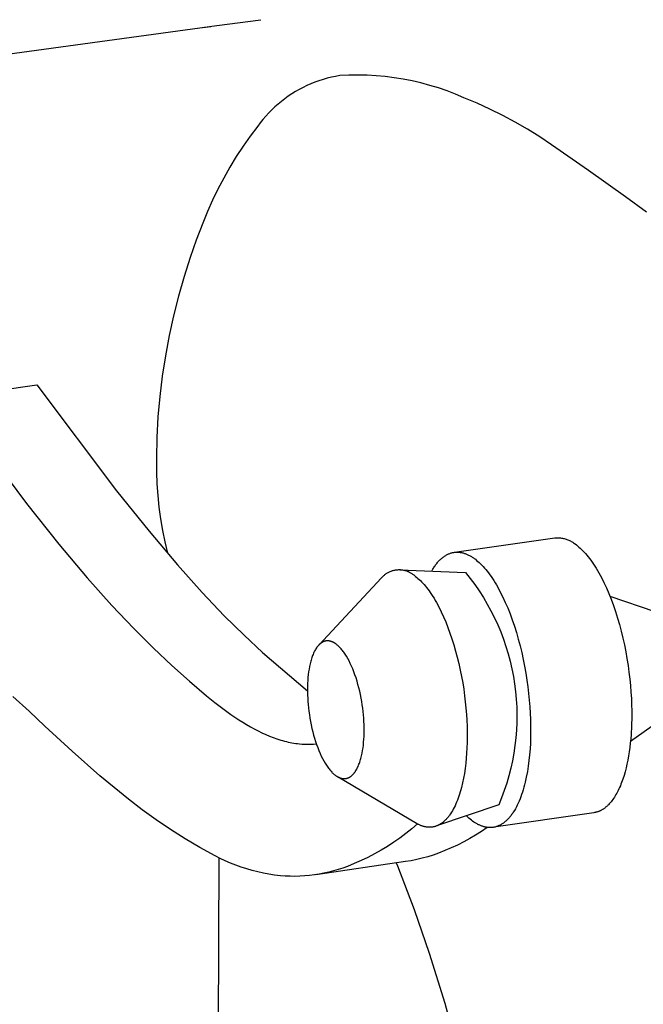
# Model space of a CAD drawing. Units: millimetres. Extents: x -434 to 401, y -957 to 1023.
# Drawn here: x -229 to -195, y -333 to -279 of the extents above; entities that cross this region are included whole.
import ezdxf

# ---------------------------------------------------------------- set-up
doc = ezdxf.new("R2010")
doc.units = ezdxf.units.MM
doc.header["$MEASUREMENT"] = 0
doc.layers.add('Default', color=7, linetype='Continuous', true_color=0x000000)

msp = doc.modelspace()

# ---------------------------------------------------------------- linework, layer by layer
at = {"layer": 'Default', "color": 7, "true_color": 0xffffff}
for p, q in [((-218.163, -278.953), (-215.731, -278.63)), ((-243.246, -282.379), (-218.163, -278.953)), ((-218.937, -279.062), (-218.486, -278.998)), ((-212.742, -282.086), (-212.962, -282.174)), ((-212.519, -282.005), (-212.742, -282.086)), ((-212.293, -281.932), (-212.519, -282.005)), ((-212.065, -281.867), (-212.293, -281.932)), ((-211.834, -281.809), (-212.065, -281.867)), ((-211.602, -281.76), (-211.834, -281.809)), ((-211.369, -281.718), (-211.602, -281.76)), ((-210.867, -281.695), (-211.369, -281.718)), ((-210.365, -281.689), (-210.867, -281.695)), ((-209.863, -281.7), (-210.365, -281.689)), ((-209.362, -281.728), (-209.863, -281.7)), ((-208.862, -281.774), (-209.362, -281.728)), ((-208.364, -281.836), (-208.862, -281.774)), ((-207.868, -281.916), (-208.364, -281.836)), ((-207.375, -282.012), (-207.868, -281.916)), ((-206.886, -282.125), (-207.375, -282.012)), ((-206.401, -282.255), (-206.886, -282.125)), ((-213.81, -282.601), (-214.012, -282.725)), ((-213.604, -282.483), (-213.81, -282.601)), ((-213.393, -282.373), (-213.604, -282.483)), ((-213.18, -282.27), (-213.393, -282.373)), ((-212.962, -282.174), (-213.18, -282.27)), ((-205.921, -282.401), (-206.401, -282.255)), ((-205.446, -282.563), (-205.921, -282.401)), ((-204.976, -282.742), (-205.446, -282.563)), ((-214.592, -283.138), (-214.775, -283.289)), ((-214.403, -282.994), (-214.592, -283.138)), ((-214.21, -282.856), (-214.403, -282.994)), ((-214.012, -282.725), (-214.21, -282.856)), ((-204.514, -282.937), (-204.976, -282.742)), ((-203.788, -283.24), (-204.514, -282.937)), ((-215.126, -283.608), (-215.293, -283.777)), ((-214.953, -283.446), (-215.126, -283.608)), ((-214.775, -283.289), (-214.953, -283.446)), ((-203.073, -283.566), (-203.788, -283.24)), ((-202.369, -283.915), (-203.073, -283.566)), ((-215.61, -284.131), (-215.759, -284.316)), ((-215.454, -283.951), (-215.61, -284.131)), ((-215.293, -283.777), (-215.454, -283.951)), ((-201.676, -284.287), (-202.369, -283.915)), ((-200.996, -284.68), (-201.676, -284.287)), ((-215.901, -284.505), (-216.314, -285.054)), ((-215.759, -284.316), (-215.901, -284.505)), ((-200.329, -285.095), (-200.996, -284.68)), ((-216.314, -285.054), (-216.708, -285.616)), ((-199.675, -285.532), (-200.329, -285.095)), ((-216.708, -285.616), (-217.083, -286.19)), ((-197.634, -286.947), (-199.675, -285.532)), ((-217.083, -286.19), (-217.44, -286.776)), ((-217.44, -286.776), (-217.778, -287.374)), ((-195.584, -288.402), (-197.634, -286.947)), ((-217.778, -287.374), (-218.096, -287.982)), ((-218.096, -287.982), (-218.394, -288.6)), ((-218.394, -288.6), (-218.672, -289.227)), ((-194.431, -289.263), (-195.584, -288.402)), ((-218.672, -289.227), (-218.93, -289.863)), ((-218.93, -289.863), (-219.294, -290.802)), ((-219.294, -290.802), (-219.629, -291.752)), ((-219.629, -291.752), (-219.967, -292.816)), ((-219.967, -292.816), (-220.273, -293.89)), ((-220.273, -293.89), (-220.545, -294.973)), ((-220.545, -294.973), (-220.785, -296.063)), ((-220.785, -296.063), (-220.998, -297.179)), ((-220.998, -297.179), (-221.173, -298.302)), ((-221.173, -298.302), (-221.312, -299.43)), ((-233.062, -299.489), (-228.105, -298.794)), ((-228.105, -298.794), (-223.69, -304.64)), ((-233.062, -299.489), (-228.662, -305.343)), ((-221.312, -299.43), (-221.412, -300.562)), ((-221.412, -300.562), (-221.474, -301.697)), ((-221.474, -301.697), (-221.499, -302.833)), ((-221.499, -302.833), (-221.498, -302.957)), ((-221.498, -302.957), (-221.493, -303.605)), ((-221.493, -303.605), (-221.467, -304.252)), ((-221.467, -304.252), (-221.42, -304.899)), ((-223.69, -304.64), (-221.897, -306.874)), ((-221.42, -304.899), (-221.353, -305.544)), ((-228.662, -305.343), (-226.875, -307.581)), ((-221.353, -305.544), (-221.265, -306.186)), ((-221.265, -306.186), (-221.157, -306.825)), ((-221.897, -306.874), (-220.333, -308.727)), ((-221.157, -306.825), (-221.028, -307.46)), ((-226.875, -307.581), (-225.317, -309.437)), ((-221.028, -307.46), (-220.88, -308.091)), ((-205.042, -308.036), (-199.485, -307.243)), ((-199.485, -307.243), (-199.434, -307.239)), ((-199.434, -307.239), (-199.382, -307.237)), ((-199.382, -307.237), (-199.33, -307.236)), ((-199.33, -307.236), (-199.279, -307.237)), ((-199.279, -307.237), (-199.227, -307.24)), ((-199.227, -307.24), (-199.176, -307.245)), ((-199.176, -307.245), (-199.124, -307.251)), ((-199.124, -307.251), (-199.073, -307.259)), ((-199.073, -307.259), (-199.022, -307.269)), ((-199.022, -307.269), (-198.972, -307.28)), ((-198.972, -307.28), (-198.922, -307.293)), ((-198.922, -307.293), (-198.872, -307.308)), ((-198.872, -307.308), (-198.823, -307.325)), ((-198.823, -307.325), (-198.775, -307.343)), ((-198.775, -307.343), (-198.727, -307.362)), ((-198.727, -307.362), (-198.68, -307.384)), ((-198.68, -307.384), (-198.634, -307.406)), ((-198.634, -307.406), (-198.588, -307.431)), ((-198.588, -307.431), (-198.543, -307.457)), ((-198.543, -307.457), (-198.499, -307.484)), ((-198.499, -307.484), (-198.456, -307.513)), ((-198.456, -307.513), (-198.414, -307.543)), ((-198.414, -307.543), (-198.374, -307.575)), ((-198.374, -307.575), (-198.303, -307.627)), ((-198.303, -307.627), (-198.232, -307.683)), ((-205.557, -308.227), (-205.52, -308.205)), ((-205.52, -308.205), (-205.483, -308.183)), ((-205.483, -308.183), (-205.446, -308.163)), ((-205.446, -308.163), (-205.409, -308.145)), ((-205.409, -308.145), (-205.371, -308.128)), ((-205.371, -308.128), (-205.333, -308.112)), ((-205.333, -308.112), (-205.295, -308.097)), ((-205.295, -308.097), (-205.257, -308.084)), ((-205.257, -308.084), (-205.219, -308.073)), ((-205.219, -308.073), (-205.181, -308.062)), ((-205.181, -308.062), (-205.142, -308.053)), ((-205.142, -308.053), (-205.104, -308.045)), ((-205.104, -308.045), (-205.065, -308.039)), ((-205.065, -308.039), (-205.026, -308.034)), ((-205.026, -308.034), (-204.987, -308.03)), ((-204.987, -308.03), (-204.949, -308.028)), ((-204.949, -308.028), (-204.91, -308.026)), ((-204.91, -308.026), (-204.871, -308.026)), ((-204.871, -308.026), (-204.832, -308.028)), ((-204.832, -308.028), (-204.793, -308.03)), ((-204.793, -308.03), (-204.754, -308.034)), ((-204.754, -308.034), (-204.715, -308.039)), ((-204.715, -308.039), (-204.676, -308.045)), ((-204.676, -308.045), (-204.637, -308.053)), ((-204.637, -308.053), (-204.598, -308.061)), ((-204.598, -308.061), (-204.559, -308.071)), ((-204.559, -308.071), (-204.521, -308.082)), ((-204.521, -308.082), (-204.482, -308.094)), ((-204.482, -308.094), (-204.443, -308.107)), ((-204.443, -308.107), (-204.405, -308.121)), ((-204.405, -308.121), (-204.366, -308.136)), ((-204.366, -308.136), (-204.328, -308.153)), ((-204.328, -308.153), (-204.29, -308.17)), ((-204.29, -308.17), (-204.252, -308.189)), ((-204.252, -308.189), (-204.213, -308.208)), ((-204.213, -308.208), (-204.176, -308.228)), ((-198.232, -307.683), (-198.161, -307.743)), ((-198.161, -307.743), (-198.089, -307.807)), ((-198.089, -307.807), (-198.016, -307.876)), ((-198.016, -307.876), (-197.943, -307.949)), ((-197.943, -307.949), (-197.87, -308.026)), ((-197.87, -308.026), (-197.797, -308.108)), ((-197.797, -308.108), (-197.723, -308.194)), ((-197.723, -308.194), (-197.649, -308.284)), ((-220.333, -308.727), (-218.962, -310.261)), ((-206.109, -308.776), (-206.077, -308.731)), ((-206.077, -308.731), (-206.045, -308.688)), ((-206.045, -308.688), (-206.012, -308.647)), ((-206.012, -308.647), (-205.979, -308.606)), ((-205.979, -308.606), (-205.945, -308.567)), ((-205.945, -308.567), (-205.912, -308.53)), ((-205.912, -308.53), (-205.877, -308.493)), ((-205.877, -308.493), (-205.843, -308.458)), ((-205.843, -308.458), (-205.808, -308.425)), ((-205.808, -308.425), (-205.773, -308.392)), ((-205.773, -308.392), (-205.738, -308.361)), ((-205.738, -308.361), (-205.702, -308.332)), ((-205.702, -308.332), (-205.666, -308.304)), ((-205.666, -308.304), (-205.63, -308.277)), ((-205.63, -308.277), (-205.594, -308.251)), ((-205.594, -308.251), (-205.557, -308.227)), ((-204.176, -308.228), (-204.138, -308.25)), ((-204.138, -308.25), (-204.1, -308.272)), ((-204.1, -308.272), (-204.063, -308.295)), ((-204.063, -308.295), (-204.026, -308.32)), ((-204.026, -308.32), (-203.988, -308.345)), ((-203.988, -308.345), (-203.952, -308.371)), ((-203.952, -308.371), (-203.881, -308.423)), ((-203.881, -308.423), (-203.811, -308.479)), ((-203.811, -308.479), (-203.74, -308.539)), ((-203.74, -308.539), (-203.668, -308.604)), ((-203.668, -308.604), (-203.596, -308.673)), ((-203.596, -308.673), (-203.523, -308.746)), ((-203.523, -308.746), (-203.45, -308.823)), ((-197.649, -308.284), (-197.576, -308.379)), ((-197.576, -308.379), (-197.502, -308.478)), ((-197.502, -308.478), (-197.428, -308.582)), ((-197.428, -308.582), (-197.355, -308.69)), ((-197.355, -308.69), (-197.281, -308.802)), ((-208.939, -309.321), (-208.907, -309.292)), ((-208.907, -309.292), (-208.873, -309.265)), ((-208.873, -309.265), (-208.839, -309.238)), ((-208.839, -309.238), (-208.804, -309.213)), ((-208.804, -309.213), (-208.768, -309.19)), ((-208.768, -309.19), (-208.731, -309.167)), ((-208.731, -309.167), (-208.694, -309.146)), ((-208.694, -309.146), (-208.656, -309.126)), ((-208.656, -309.126), (-208.617, -309.107)), ((-208.617, -309.107), (-208.577, -309.09)), ((-208.577, -309.09), (-208.537, -309.074)), ((-208.537, -309.074), (-208.497, -309.059)), ((-208.497, -309.059), (-208.456, -309.046)), ((-208.456, -309.046), (-208.414, -309.034)), ((-208.414, -309.034), (-208.372, -309.024)), ((-208.372, -309.024), (-208.33, -309.015)), ((-208.33, -309.015), (-208.288, -309.007)), ((-208.288, -309.007), (-208.245, -309.001)), ((-208.245, -309.001), (-208.202, -308.997)), ((-208.202, -308.997), (-208.159, -308.994)), ((-208.159, -308.994), (-208.116, -308.992)), ((-208.116, -308.992), (-208.073, -308.992)), ((-208.073, -308.992), (-208.03, -308.993)), ((-208.059, -308.995), (-204.431, -309.144)), ((-208.03, -308.993), (-207.987, -308.996)), ((-207.987, -308.996), (-207.944, -309)), ((-207.944, -309), (-207.901, -309.006)), ((-207.901, -309.006), (-207.858, -309.013)), ((-207.858, -309.013), (-207.816, -309.022)), ((-207.816, -309.022), (-207.774, -309.032)), ((-207.774, -309.032), (-207.733, -309.044)), ((-207.733, -309.044), (-207.692, -309.057)), ((-207.692, -309.057), (-207.651, -309.071)), ((-207.651, -309.071), (-207.611, -309.087)), ((-207.611, -309.087), (-207.571, -309.104)), ((-207.571, -309.104), (-207.532, -309.123)), ((-207.532, -309.123), (-207.494, -309.143)), ((-207.494, -309.143), (-207.456, -309.164)), ((-207.456, -309.164), (-207.42, -309.186)), ((-207.42, -309.186), (-207.383, -309.21)), ((-207.383, -309.21), (-207.348, -309.235)), ((-207.348, -309.235), (-207.314, -309.261)), ((-207.314, -309.261), (-207.28, -309.288)), ((-207.28, -309.288), (-207.248, -309.316)), ((-206.292, -309.068), (-206.233, -308.965)), ((-206.233, -308.965), (-206.202, -308.916)), ((-206.202, -308.916), (-206.172, -308.868)), ((-206.172, -308.868), (-206.141, -308.821)), ((-206.141, -308.821), (-206.109, -308.776)), ((-204.431, -309.144), (-204.166, -309.478)), ((-203.45, -308.823), (-203.377, -308.905)), ((-203.377, -308.905), (-203.304, -308.991)), ((-203.304, -308.991), (-203.23, -309.082)), ((-203.23, -309.082), (-203.157, -309.177)), ((-203.157, -309.177), (-203.083, -309.276)), ((-203.083, -309.276), (-203.01, -309.38)), ((-197.281, -308.802), (-197.208, -308.919)), ((-197.208, -308.919), (-197.135, -309.04)), ((-197.135, -309.04), (-197.063, -309.165)), ((-197.063, -309.165), (-196.92, -309.428)), ((-225.317, -309.437), (-223.951, -310.973)), ((-212.533, -313.158), (-209.058, -309.445)), ((-209.058, -309.445), (-209.03, -309.413)), ((-209.03, -309.413), (-209.001, -309.381)), ((-209.001, -309.381), (-208.97, -309.35)), ((-208.97, -309.35), (-208.939, -309.321)), ((-207.248, -309.316), (-207.183, -309.365)), ((-207.183, -309.365), (-207.117, -309.418)), ((-207.117, -309.418), (-207.05, -309.474)), ((-207.05, -309.474), (-206.983, -309.535)), ((-206.983, -309.535), (-206.916, -309.599)), ((-206.916, -309.599), (-206.849, -309.667)), ((-206.849, -309.667), (-206.781, -309.74)), ((-206.781, -309.74), (-206.712, -309.816)), ((-206.712, -309.816), (-206.644, -309.897)), ((-204.166, -309.478), (-203.912, -309.82)), ((-203.912, -309.82), (-203.67, -310.171)), ((-203.01, -309.38), (-202.937, -309.488)), ((-202.937, -309.488), (-202.863, -309.6)), ((-202.863, -309.6), (-202.791, -309.717)), ((-202.791, -309.717), (-202.718, -309.838)), ((-202.718, -309.838), (-202.646, -309.964)), ((-196.92, -309.428), (-196.78, -309.706)), ((-196.78, -309.706), (-196.643, -310)), ((-218.962, -310.261), (-217.748, -311.537)), ((-206.644, -309.897), (-206.576, -309.982)), ((-206.576, -309.982), (-206.507, -310.071)), ((-206.507, -310.071), (-206.438, -310.164)), ((-206.438, -310.164), (-206.37, -310.261)), ((-206.37, -310.261), (-206.302, -310.362)), ((-206.302, -310.362), (-206.233, -310.467)), ((-203.67, -310.171), (-203.441, -310.53)), ((-202.646, -309.964), (-202.504, -310.227)), ((-202.504, -310.227), (-202.364, -310.506)), ((-196.643, -310), (-196.51, -310.309)), ((-196.51, -310.309), (-196.382, -310.631)), ((-206.233, -310.467), (-206.165, -310.576)), ((-206.165, -310.576), (-206.098, -310.69)), ((-206.098, -310.69), (-206.031, -310.807)), ((-206.031, -310.807), (-205.898, -311.053)), ((-203.441, -310.53), (-203.223, -310.896)), ((-203.223, -310.896), (-203.019, -311.27)), ((-202.364, -310.506), (-202.227, -310.8)), ((-202.227, -310.8), (-202.095, -311.109)), ((-196.451, -310.455), (-193.962, -311.311)), ((-196.382, -310.631), (-196.258, -310.964)), ((-223.951, -310.973), (-222.74, -312.25)), ((-205.898, -311.053), (-205.767, -311.314)), ((-205.767, -311.314), (-205.64, -311.59)), ((-203.019, -311.27), (-202.827, -311.651)), ((-202.095, -311.109), (-201.967, -311.431)), ((-201.967, -311.431), (-201.843, -311.766)), ((-196.258, -310.964), (-196.141, -311.309)), ((-196.141, -311.309), (-196.029, -311.663)), ((-217.748, -311.537), (-216.651, -312.616)), ((-205.64, -311.59), (-205.516, -311.878)), ((-205.516, -311.878), (-205.397, -312.18)), ((-202.827, -311.651), (-202.648, -312.037)), ((-201.843, -311.766), (-201.726, -312.111)), ((-196.029, -311.663), (-195.924, -312.026)), ((-195.924, -312.026), (-195.826, -312.394)), ((-222.74, -312.25), (-221.648, -313.332)), ((-205.397, -312.18), (-205.282, -312.492)), ((-205.282, -312.492), (-205.172, -312.815)), ((-202.648, -312.037), (-202.483, -312.43)), ((-202.483, -312.43), (-202.331, -312.828)), ((-201.726, -312.111), (-201.615, -312.465)), ((-201.615, -312.465), (-201.51, -312.828)), ((-195.826, -312.394), (-195.735, -312.768)), ((-216.651, -312.616), (-215.637, -313.563)), ((-212.484, -313.11), (-212.501, -313.126)), ((-212.468, -313.096), (-212.484, -313.11)), ((-212.451, -313.081), (-212.468, -313.096)), ((-212.434, -313.068), (-212.451, -313.081)), ((-212.417, -313.055), (-212.434, -313.068)), ((-212.4, -313.043), (-212.417, -313.055)), ((-212.383, -313.031), (-212.4, -313.043)), ((-212.366, -313.02), (-212.383, -313.031)), ((-212.348, -313.009), (-212.366, -313.02)), ((-212.331, -313), (-212.348, -313.009)), ((-212.314, -312.99), (-212.331, -313)), ((-212.296, -312.982), (-212.314, -312.99)), ((-212.278, -312.974), (-212.296, -312.982)), ((-212.26, -312.967), (-212.278, -312.974)), ((-212.243, -312.96), (-212.26, -312.967)), ((-212.225, -312.954), (-212.243, -312.96)), ((-212.207, -312.948), (-212.225, -312.954)), ((-212.189, -312.943), (-212.207, -312.948)), ((-212.171, -312.939), (-212.189, -312.943)), ((-212.153, -312.935), (-212.171, -312.939)), ((-212.134, -312.932), (-212.153, -312.935)), ((-212.116, -312.929), (-212.134, -312.932)), ((-212.098, -312.927), (-212.116, -312.929)), ((-212.08, -312.926), (-212.098, -312.927)), ((-212.062, -312.925), (-212.08, -312.926)), ((-212.043, -312.925), (-212.062, -312.925)), ((-212.025, -312.925), (-212.043, -312.925)), ((-212.007, -312.926), (-212.025, -312.925)), ((-211.988, -312.928), (-212.007, -312.926)), ((-211.97, -312.93), (-211.988, -312.928)), ((-211.952, -312.932), (-211.97, -312.93)), ((-211.933, -312.935), (-211.952, -312.932)), ((-211.915, -312.939), (-211.933, -312.935)), ((-211.897, -312.943), (-211.915, -312.939)), ((-211.879, -312.948), (-211.897, -312.943)), ((-211.86, -312.953), (-211.879, -312.948)), ((-211.842, -312.959), (-211.86, -312.953)), ((-211.824, -312.965), (-211.842, -312.959)), ((-211.806, -312.971), (-211.824, -312.965)), ((-211.788, -312.979), (-211.806, -312.971)), ((-211.77, -312.986), (-211.788, -312.979)), ((-211.752, -312.994), (-211.77, -312.986)), ((-211.734, -313.003), (-211.752, -312.994)), ((-211.716, -313.012), (-211.734, -313.003)), ((-211.698, -313.021), (-211.716, -313.012)), ((-211.68, -313.031), (-211.698, -313.021)), ((-211.663, -313.042), (-211.68, -313.031)), ((-211.645, -313.052), (-211.663, -313.042)), ((-211.627, -313.064), (-211.645, -313.052)), ((-211.61, -313.075), (-211.627, -313.064)), ((-211.575, -313.1), (-211.61, -313.075)), ((-211.54, -313.126), (-211.575, -313.1)), ((-205.172, -312.815), (-205.068, -313.147)), ((-202.331, -312.828), (-202.193, -313.231)), ((-201.51, -312.828), (-201.412, -313.197)), ((-195.735, -312.768), (-195.652, -313.146)), ((-221.648, -313.332), (-220.638, -314.28)), ((-215.637, -313.563), (-213.153, -315.685)), ((-212.82, -313.612), (-212.845, -313.669)), ((-212.795, -313.557), (-212.82, -313.612)), ((-212.769, -313.504), (-212.795, -313.557)), ((-212.742, -313.453), (-212.769, -313.504)), ((-212.714, -313.404), (-212.742, -313.453)), ((-212.686, -313.357), (-212.714, -313.404)), ((-212.657, -313.313), (-212.686, -313.357)), ((-212.642, -313.291), (-212.657, -313.313)), ((-212.627, -313.27), (-212.642, -313.291)), ((-212.612, -313.25), (-212.627, -313.27)), ((-212.596, -313.231), (-212.612, -313.25)), ((-212.581, -313.212), (-212.596, -313.231)), ((-212.565, -313.193), (-212.581, -313.212)), ((-212.549, -313.175), (-212.565, -313.193)), ((-212.533, -313.158), (-212.549, -313.175)), ((-212.517, -313.142), (-212.533, -313.158)), ((-212.501, -313.126), (-212.517, -313.142)), ((-211.505, -313.154), (-211.54, -313.126)), ((-211.47, -313.184), (-211.505, -313.154)), ((-211.434, -313.217), (-211.47, -313.184)), ((-211.399, -313.251), (-211.434, -313.217)), ((-211.363, -313.288), (-211.399, -313.251)), ((-211.326, -313.327), (-211.363, -313.288)), ((-211.29, -313.368), (-211.326, -313.327)), ((-211.254, -313.411), (-211.29, -313.368)), ((-211.217, -313.456), (-211.254, -313.411)), ((-211.181, -313.504), (-211.217, -313.456)), ((-211.144, -313.554), (-211.181, -313.504)), ((-211.108, -313.606), (-211.144, -313.554)), ((-211.072, -313.66), (-211.108, -313.606)), ((-205.068, -313.147), (-204.97, -313.486)), ((-204.97, -313.486), (-204.879, -313.831)), ((-202.193, -313.231), (-202.068, -313.639)), ((-202.068, -313.639), (-201.958, -314.05)), ((-201.412, -313.197), (-201.321, -313.572)), ((-201.321, -313.572), (-201.238, -313.949)), ((-195.652, -313.146), (-195.576, -313.525)), ((-195.576, -313.525), (-195.509, -313.905)), ((-213.007, -314.188), (-213.038, -314.333)), ((-212.99, -314.118), (-213.007, -314.188)), ((-212.972, -314.049), (-212.99, -314.118)), ((-212.953, -313.982), (-212.972, -314.049)), ((-212.934, -313.916), (-212.953, -313.982)), ((-212.913, -313.852), (-212.934, -313.916)), ((-212.891, -313.789), (-212.913, -313.852)), ((-212.868, -313.728), (-212.891, -313.789)), ((-212.845, -313.669), (-212.868, -313.728)), ((-211.035, -313.716), (-211.072, -313.66)), ((-210.999, -313.775), (-211.035, -313.716)), ((-210.927, -313.898), (-210.999, -313.775)), ((-210.857, -314.03), (-210.927, -313.898)), ((-210.787, -314.169), (-210.857, -314.03)), ((-210.719, -314.317), (-210.787, -314.169)), ((-204.879, -313.831), (-204.794, -314.181)), ((-204.794, -314.181), (-204.716, -314.535)), ((-201.958, -314.05), (-201.862, -314.465)), ((-201.238, -313.949), (-201.162, -314.329)), ((-195.509, -313.905), (-195.449, -314.283)), ((-220.638, -314.28), (-219.663, -315.158)), ((-213.089, -314.633), (-213.109, -314.789)), ((-213.066, -314.481), (-213.089, -314.633)), ((-213.038, -314.333), (-213.066, -314.481)), ((-210.654, -314.471), (-210.719, -314.317)), ((-210.59, -314.632), (-210.654, -314.471)), ((-210.529, -314.799), (-210.59, -314.632)), ((-204.716, -314.535), (-204.646, -314.89)), ((-201.862, -314.465), (-201.78, -314.883)), ((-201.162, -314.329), (-201.094, -314.709)), ((-201.094, -314.709), (-201.035, -315.088)), ((-195.449, -314.283), (-195.397, -314.659)), ((-195.397, -314.659), (-195.353, -315.031)), ((-219.663, -315.158), (-218.726, -315.955)), ((-213.145, -315.266), (-213.151, -315.426)), ((-213.137, -315.105), (-213.145, -315.266)), ((-213.124, -314.946), (-213.137, -315.105)), ((-213.109, -314.789), (-213.124, -314.946)), ((-210.47, -314.972), (-210.529, -314.799)), ((-210.415, -315.149), (-210.47, -314.972)), ((-210.363, -315.33), (-210.415, -315.149)), ((-204.646, -314.89), (-204.582, -315.245)), ((-204.582, -315.245), (-204.526, -315.599)), ((-201.78, -314.883), (-201.712, -315.304)), ((-201.035, -315.088), (-200.983, -315.464)), ((-195.353, -315.031), (-195.317, -315.398)), ((-213.151, -315.426), (-213.153, -315.586)), ((-213.153, -315.586), (-213.152, -315.749)), ((-213.152, -315.749), (-213.148, -315.917)), ((-210.314, -315.515), (-210.363, -315.33)), ((-210.269, -315.701), (-210.314, -315.515)), ((-210.227, -315.89), (-210.269, -315.701)), ((-204.526, -315.599), (-204.478, -315.951)), ((-201.712, -315.304), (-201.659, -315.727)), ((-201.659, -315.727), (-201.62, -316.151)), ((-200.983, -315.464), (-200.938, -315.837)), ((-195.317, -315.398), (-195.288, -315.759)), ((-195.288, -315.759), (-195.267, -316.112)), ((-228.527, -316.802), (-229.428, -316.002)), ((-218.726, -315.955), (-218.271, -316.321)), ((-218.271, -316.321), (-217.823, -316.664)), ((-213.148, -315.917), (-213.14, -316.089)), ((-213.14, -316.089), (-213.129, -316.265)), ((-213.129, -316.265), (-213.114, -316.444)), ((-210.19, -316.08), (-210.227, -315.89)), ((-210.156, -316.27), (-210.19, -316.08)), ((-210.126, -316.459), (-210.156, -316.27)), ((-204.478, -315.951), (-204.436, -316.299)), ((-204.436, -316.299), (-204.402, -316.643)), ((-201.62, -316.151), (-201.596, -316.576)), ((-200.938, -315.837), (-200.902, -316.204)), ((-200.902, -316.204), (-200.873, -316.565)), ((-195.267, -316.112), (-195.253, -316.457)), ((-227.65, -317.629), (-228.527, -316.802)), ((-217.823, -316.664), (-217.382, -316.984)), ((-213.114, -316.444), (-213.096, -316.627)), ((-213.096, -316.627), (-213.074, -316.813)), ((-213.074, -316.813), (-213.048, -317)), ((-210.1, -316.647), (-210.126, -316.459)), ((-210.078, -316.833), (-210.1, -316.647)), ((-210.059, -317.016), (-210.078, -316.833)), ((-204.402, -316.643), (-204.375, -316.981)), ((-201.596, -316.576), (-201.586, -317.002)), ((-200.873, -316.565), (-200.851, -316.919)), ((-200.851, -316.919), (-200.837, -317.264)), ((-195.253, -316.457), (-195.246, -316.793)), ((-195.246, -316.793), (-195.245, -317.119)), ((-217.382, -316.984), (-216.947, -317.278)), ((-216.947, -317.278), (-216.731, -317.415)), ((-216.731, -317.415), (-216.517, -317.546)), ((-213.048, -317), (-213.018, -317.188)), ((-213.018, -317.188), (-212.984, -317.377)), ((-212.984, -317.377), (-212.947, -317.566)), ((-210.045, -317.196), (-210.059, -317.016)), ((-210.034, -317.373), (-210.045, -317.196)), ((-210.026, -317.546), (-210.034, -317.373)), ((-204.375, -316.981), (-204.355, -317.311)), ((-204.355, -317.311), (-204.341, -317.634)), ((-201.591, -317.428), (-201.61, -317.854)), ((-201.586, -317.002), (-201.591, -317.428)), ((-200.837, -317.264), (-200.829, -317.601)), ((-193.165, -316.952), (-195.315, -318.475)), ((-195.245, -317.119), (-195.256, -317.607)), ((-226.151, -319.019), (-227.65, -317.629)), ((-216.517, -317.546), (-216.304, -317.67)), ((-216.304, -317.67), (-216.092, -317.787)), ((-216.092, -317.787), (-215.881, -317.897)), ((-215.881, -317.897), (-215.671, -318)), ((-215.671, -318), (-215.461, -318.096)), ((-212.947, -317.566), (-212.906, -317.754)), ((-212.906, -317.754), (-212.861, -317.941)), ((-212.861, -317.941), (-212.812, -318.125)), ((-210.022, -317.714), (-210.026, -317.546)), ((-210.024, -318.037), (-210.021, -317.877)), ((-210.021, -317.877), (-210.022, -317.714)), ((-204.341, -317.634), (-204.334, -317.949)), ((-204.334, -317.949), (-204.332, -318.254)), ((-201.61, -317.854), (-201.644, -318.279)), ((-200.828, -317.927), (-200.833, -318.249)), ((-200.829, -317.601), (-200.828, -317.927)), ((-195.256, -317.607), (-195.282, -318.093)), ((-215.461, -318.096), (-215.252, -318.184)), ((-215.252, -318.184), (-215.044, -318.264)), ((-215.044, -318.264), (-214.836, -318.338)), ((-214.836, -318.338), (-214.629, -318.403)), ((-214.629, -318.403), (-214.525, -318.433)), ((-214.525, -318.433), (-214.422, -318.46)), ((-214.422, -318.46), (-214.319, -318.486)), ((-214.319, -318.486), (-214.215, -318.51)), ((-214.215, -318.51), (-214.112, -318.531)), ((-214.112, -318.531), (-214.008, -318.551)), ((-214.008, -318.551), (-213.905, -318.568)), ((-212.812, -318.125), (-212.76, -318.305)), ((-212.76, -318.305), (-212.705, -318.482)), ((-212.705, -318.482), (-212.647, -318.654)), ((-210.066, -318.676), (-210.05, -318.518)), ((-210.05, -318.518), (-210.038, -318.359)), ((-210.038, -318.359), (-210.029, -318.198)), ((-210.029, -318.198), (-210.024, -318.037)), ((-204.337, -318.542), (-204.346, -318.83)), ((-204.332, -318.254), (-204.337, -318.542)), ((-201.644, -318.279), (-201.693, -318.702)), ((-200.833, -318.249), (-200.845, -318.571)), ((-195.301, -318.335), (-195.325, -318.575)), ((-195.282, -318.093), (-195.301, -318.335)), ((-224.615, -320.367), (-226.151, -319.019)), ((-213.905, -318.568), (-213.802, -318.584)), ((-213.802, -318.584), (-213.698, -318.597)), ((-213.698, -318.597), (-213.595, -318.608)), ((-213.595, -318.608), (-213.44, -318.621)), ((-213.44, -318.621), (-213.284, -318.629)), ((-213.284, -318.629), (-213.128, -318.632)), ((-213.128, -318.632), (-212.973, -318.63)), ((-212.973, -318.63), (-212.817, -318.624)), ((-212.817, -318.624), (-212.661, -318.612)), ((-212.647, -318.654), (-212.586, -318.821)), ((-212.586, -318.821), (-212.522, -318.982)), ((-212.522, -318.982), (-212.457, -319.136)), ((-210.137, -319.132), (-210.11, -318.984)), ((-210.11, -318.984), (-210.086, -318.831)), ((-210.086, -318.831), (-210.066, -318.676)), ((-204.346, -318.83), (-204.362, -319.117)), ((-201.693, -318.702), (-201.756, -319.123)), ((-200.864, -318.892), (-200.889, -319.212)), ((-200.845, -318.571), (-200.864, -318.892)), ((-195.385, -319.047), (-195.422, -319.278)), ((-195.353, -318.812), (-195.385, -319.047)), ((-195.325, -318.575), (-195.353, -318.812)), ((-212.457, -319.136), (-212.389, -319.283)), ((-212.389, -319.283), (-212.32, -319.422)), ((-212.32, -319.422), (-212.25, -319.554)), ((-212.25, -319.554), (-212.178, -319.677)), ((-210.286, -319.676), (-210.264, -319.613)), ((-210.264, -319.613), (-210.243, -319.549)), ((-210.243, -319.549), (-210.223, -319.483)), ((-210.223, -319.483), (-210.204, -319.416)), ((-210.204, -319.416), (-210.186, -319.347)), ((-210.186, -319.347), (-210.169, -319.277)), ((-210.169, -319.277), (-210.137, -319.132)), ((-204.384, -319.403), (-204.412, -319.686)), ((-204.362, -319.117), (-204.384, -319.403)), ((-201.833, -319.542), (-201.924, -319.959)), ((-201.756, -319.123), (-201.833, -319.542)), ((-200.922, -319.527), (-200.963, -319.838)), ((-200.889, -319.212), (-200.922, -319.527)), ((-195.463, -319.504), (-195.508, -319.727)), ((-195.422, -319.278), (-195.463, -319.504)), ((-212.178, -319.677), (-212.142, -319.736)), ((-212.142, -319.736), (-212.106, -319.792)), ((-212.106, -319.792), (-212.07, -319.846)), ((-212.07, -319.846), (-212.033, -319.898)), ((-212.033, -319.898), (-211.997, -319.948)), ((-211.997, -319.948), (-211.961, -319.996)), ((-211.961, -319.996), (-211.924, -320.041)), ((-211.924, -320.041), (-211.888, -320.085)), ((-211.888, -320.085), (-211.852, -320.126)), ((-211.852, -320.126), (-211.816, -320.165)), ((-211.816, -320.165), (-211.78, -320.202)), ((-210.551, -320.192), (-210.536, -320.172)), ((-210.536, -320.172), (-210.521, -320.15)), ((-210.521, -320.15), (-210.506, -320.129)), ((-210.506, -320.129), (-210.492, -320.106)), ((-210.492, -320.106), (-210.463, -320.06)), ((-210.463, -320.06), (-210.435, -320.011)), ((-210.435, -320.011), (-210.408, -319.96)), ((-210.408, -319.96), (-210.382, -319.907)), ((-210.382, -319.907), (-210.357, -319.852)), ((-210.357, -319.852), (-210.332, -319.795)), ((-210.332, -319.795), (-210.308, -319.736)), ((-210.308, -319.736), (-210.286, -319.676)), ((-204.446, -319.966), (-204.487, -320.24)), ((-204.412, -319.686), (-204.446, -319.966)), ((-201.924, -319.959), (-202.03, -320.371)), ((-201.011, -320.143), (-201.067, -320.441)), ((-200.963, -319.838), (-201.011, -320.143)), ((-195.613, -320.154), (-195.672, -320.358)), ((-195.558, -319.943), (-195.613, -320.154)), ((-195.508, -319.727), (-195.558, -319.943)), ((-223.042, -321.672), (-224.615, -320.367)), ((-211.78, -320.202), (-211.744, -320.236)), ((-211.744, -320.236), (-211.709, -320.269)), ((-211.709, -320.269), (-211.673, -320.299)), ((-211.673, -320.299), (-211.638, -320.328)), ((-211.638, -320.328), (-211.604, -320.354)), ((-211.604, -320.354), (-211.569, -320.379)), ((-211.569, -320.379), (-211.551, -320.391)), ((-211.551, -320.391), (-211.534, -320.402)), ((-211.534, -320.402), (-211.516, -320.413)), ((-211.516, -320.413), (-211.499, -320.423)), ((-211.499, -320.423), (-211.481, -320.433)), ((-211.481, -320.433), (-211.463, -320.443)), ((-207.131, -323.003), (-211.464, -320.444)), ((-211.463, -320.443), (-211.445, -320.452)), ((-211.445, -320.452), (-211.427, -320.461)), ((-211.427, -320.461), (-211.409, -320.469)), ((-211.409, -320.469), (-211.391, -320.477)), ((-211.391, -320.477), (-211.373, -320.484)), ((-211.373, -320.484), (-211.355, -320.491)), ((-211.355, -320.491), (-211.337, -320.497)), ((-211.337, -320.497), (-211.319, -320.503)), ((-211.319, -320.503), (-211.3, -320.508)), ((-211.3, -320.508), (-211.282, -320.513)), ((-211.282, -320.513), (-211.264, -320.518)), ((-211.264, -320.518), (-211.246, -320.521)), ((-211.246, -320.521), (-211.227, -320.525)), ((-211.227, -320.525), (-211.209, -320.527)), ((-211.209, -320.527), (-211.191, -320.529)), ((-211.191, -320.529), (-211.172, -320.531)), ((-211.172, -320.531), (-211.154, -320.532)), ((-211.154, -320.532), (-211.136, -320.533)), ((-211.136, -320.533), (-211.118, -320.532)), ((-211.118, -320.532), (-211.099, -320.532)), ((-211.099, -320.532), (-211.081, -320.531)), ((-211.081, -320.531), (-211.063, -320.529)), ((-211.063, -320.529), (-211.045, -320.526)), ((-211.045, -320.526), (-211.026, -320.523)), ((-211.026, -320.523), (-211.008, -320.52)), ((-211.008, -320.52), (-210.99, -320.516)), ((-210.99, -320.516), (-210.972, -320.511)), ((-210.972, -320.511), (-210.954, -320.505)), ((-210.954, -320.505), (-210.936, -320.5)), ((-210.936, -320.5), (-210.918, -320.493)), ((-210.918, -320.493), (-210.901, -320.486)), ((-210.901, -320.486), (-210.883, -320.478)), ((-210.883, -320.478), (-210.865, -320.469)), ((-210.865, -320.469), (-210.848, -320.46)), ((-210.848, -320.46), (-210.83, -320.451)), ((-210.83, -320.451), (-210.813, -320.441)), ((-210.813, -320.441), (-210.796, -320.43)), ((-210.796, -320.43), (-210.778, -320.418)), ((-210.778, -320.418), (-210.761, -320.406)), ((-210.761, -320.406), (-210.744, -320.393)), ((-210.744, -320.393), (-210.728, -320.38)), ((-210.728, -320.38), (-210.711, -320.366)), ((-210.711, -320.366), (-210.694, -320.351)), ((-210.694, -320.351), (-210.678, -320.336)), ((-210.678, -320.336), (-210.661, -320.32)), ((-210.661, -320.32), (-210.645, -320.304)), ((-210.645, -320.304), (-210.629, -320.287)), ((-210.629, -320.287), (-210.613, -320.269)), ((-210.613, -320.269), (-210.597, -320.251)), ((-210.597, -320.251), (-210.582, -320.232)), ((-210.582, -320.232), (-210.566, -320.212)), ((-210.566, -320.212), (-210.551, -320.192)), ((-204.534, -320.508), (-204.589, -320.769)), ((-204.487, -320.24), (-204.534, -320.508)), ((-202.03, -320.371), (-202.15, -320.78)), ((-201.067, -320.441), (-201.131, -320.729)), ((-195.735, -320.555), (-195.803, -320.744)), ((-195.672, -320.358), (-195.735, -320.555)), ((-204.717, -321.265), (-204.753, -321.383)), ((-204.682, -321.145), (-204.717, -321.265)), ((-204.649, -321.022), (-204.682, -321.145)), ((-204.589, -320.769), (-204.649, -321.022)), ((-202.283, -321.185), (-202.43, -321.585)), ((-202.15, -320.78), (-202.283, -321.185)), ((-201.242, -321.142), (-201.282, -321.273)), ((-201.203, -321.007), (-201.242, -321.142)), ((-201.166, -320.869), (-201.203, -321.007)), ((-201.131, -320.729), (-201.166, -320.869)), ((-196.031, -321.261), (-196.073, -321.339)), ((-195.991, -321.18), (-196.031, -321.261)), ((-195.951, -321.098), (-195.991, -321.18)), ((-195.913, -321.013), (-195.951, -321.098)), ((-195.875, -320.925), (-195.913, -321.013)), ((-195.839, -320.836), (-195.875, -320.925)), ((-195.803, -320.744), (-195.839, -320.836)), ((-222.287, -322.253), (-223.042, -321.672)), ((-204.871, -321.719), (-204.914, -321.825)), ((-204.83, -321.61), (-204.871, -321.719)), ((-204.791, -321.498), (-204.83, -321.61)), ((-204.753, -321.383), (-204.791, -321.498)), ((-202.43, -321.585), (-202.591, -321.979)), ((-201.464, -321.766), (-201.513, -321.88)), ((-201.416, -321.648), (-201.464, -321.766)), ((-201.369, -321.527), (-201.416, -321.648)), ((-201.325, -321.402), (-201.369, -321.527)), ((-201.282, -321.273), (-201.325, -321.402)), ((-196.34, -321.753), (-196.387, -321.813)), ((-196.293, -321.691), (-196.34, -321.753)), ((-196.247, -321.626), (-196.293, -321.691)), ((-196.202, -321.558), (-196.247, -321.626)), ((-196.158, -321.487), (-196.202, -321.558)), ((-196.115, -321.414), (-196.158, -321.487)), ((-196.073, -321.339), (-196.115, -321.414)), ((-221.514, -322.811), (-222.287, -322.253)), ((-202.591, -321.979), (-206.026, -323.145)), ((-205.148, -322.302), (-205.199, -322.387)), ((-205.099, -322.214), (-205.148, -322.302)), ((-205.05, -322.122), (-205.099, -322.214)), ((-205.003, -322.026), (-205.05, -322.122)), ((-204.958, -321.927), (-205.003, -322.026)), ((-204.914, -321.825), (-204.958, -321.927)), ((-201.729, -322.294), (-201.787, -322.387)), ((-201.673, -322.197), (-201.729, -322.294)), ((-201.618, -322.095), (-201.673, -322.197)), ((-201.565, -321.99), (-201.618, -322.095)), ((-201.513, -321.88), (-201.565, -321.99)), ((-197.086, -322.348), (-197.113, -322.358)), ((-197.059, -322.337), (-197.086, -322.348)), ((-197.031, -322.326), (-197.059, -322.337)), ((-197.004, -322.314), (-197.031, -322.326)), ((-196.977, -322.301), (-197.004, -322.314)), ((-196.95, -322.288), (-196.977, -322.301)), ((-196.923, -322.273), (-196.95, -322.288)), ((-196.896, -322.259), (-196.923, -322.273)), ((-196.869, -322.243), (-196.896, -322.259)), ((-196.843, -322.227), (-196.869, -322.243)), ((-196.816, -322.21), (-196.843, -322.227)), ((-196.79, -322.192), (-196.816, -322.21)), ((-196.764, -322.174), (-196.79, -322.192)), ((-196.737, -322.155), (-196.764, -322.174)), ((-196.711, -322.135), (-196.737, -322.155)), ((-196.686, -322.114), (-196.711, -322.135)), ((-196.66, -322.093), (-196.686, -322.114)), ((-196.634, -322.071), (-196.66, -322.093)), ((-196.609, -322.048), (-196.634, -322.071)), ((-196.584, -322.025), (-196.609, -322.048)), ((-196.558, -322.001), (-196.584, -322.025)), ((-196.533, -321.976), (-196.558, -322.001)), ((-196.484, -321.925), (-196.533, -321.976)), ((-196.435, -321.87), (-196.484, -321.925)), ((-196.387, -321.813), (-196.435, -321.87)), ((-220.723, -323.343), (-221.514, -322.811)), ((-205.619, -322.894), (-205.649, -322.92)), ((-205.59, -322.868), (-205.619, -322.894)), ((-205.56, -322.84), (-205.59, -322.868)), ((-205.531, -322.811), (-205.56, -322.84)), ((-205.502, -322.782), (-205.531, -322.811)), ((-205.473, -322.751), (-205.502, -322.782)), ((-205.444, -322.719), (-205.473, -322.751)), ((-205.416, -322.686), (-205.444, -322.719)), ((-205.388, -322.652), (-205.416, -322.686)), ((-205.36, -322.617), (-205.388, -322.652)), ((-205.332, -322.581), (-205.36, -322.617)), ((-205.305, -322.545), (-205.332, -322.581)), ((-205.252, -322.468), (-205.305, -322.545)), ((-205.199, -322.387), (-205.252, -322.468)), ((-204.308, -322.646), (-204.373, -322.584)), ((-204.241, -322.707), (-204.308, -322.646)), ((-204.173, -322.765), (-204.241, -322.707)), ((-204.103, -322.822), (-204.173, -322.765)), ((-204.031, -322.876), (-204.103, -322.822)), ((-203.962, -322.926), (-204.031, -322.876)), ((-197.335, -322.412), (-202.868, -323.218)), ((-202.197, -322.875), (-202.231, -322.904)), ((-202.164, -322.845), (-202.197, -322.875)), ((-202.131, -322.813), (-202.164, -322.845)), ((-202.098, -322.781), (-202.131, -322.813)), ((-202.066, -322.747), (-202.098, -322.781)), ((-202.033, -322.711), (-202.066, -322.747)), ((-202.001, -322.675), (-202.033, -322.711)), ((-201.97, -322.637), (-202.001, -322.675)), ((-201.939, -322.598), (-201.97, -322.637)), ((-201.908, -322.558), (-201.939, -322.598)), ((-201.877, -322.517), (-201.908, -322.558)), ((-201.847, -322.475), (-201.877, -322.517)), ((-201.817, -322.431), (-201.847, -322.475)), ((-201.787, -322.387), (-201.817, -322.431)), ((-197.307, -322.408), (-197.335, -322.412)), ((-197.279, -322.402), (-197.307, -322.408)), ((-197.252, -322.397), (-197.279, -322.402)), ((-197.224, -322.39), (-197.252, -322.397)), ((-197.196, -322.383), (-197.224, -322.39)), ((-197.169, -322.375), (-197.196, -322.383)), ((-197.141, -322.367), (-197.169, -322.375)), ((-197.113, -322.358), (-197.141, -322.367)), ((-219.916, -323.851), (-220.723, -323.343)), ((-207.395, -323.301), (-207.717, -323.561)), ((-207.081, -323.031), (-207.395, -323.301)), ((-207.099, -323.021), (-207.131, -323.003)), ((-207.067, -323.039), (-207.099, -323.021)), ((-207.035, -323.056), (-207.067, -323.039)), ((-207.003, -323.072), (-207.035, -323.056)), ((-206.971, -323.087), (-207.003, -323.072)), ((-206.938, -323.102), (-206.971, -323.087)), ((-206.906, -323.115), (-206.938, -323.102)), ((-206.874, -323.128), (-206.906, -323.115)), ((-206.841, -323.14), (-206.874, -323.128)), ((-206.808, -323.152), (-206.841, -323.14)), ((-206.776, -323.162), (-206.808, -323.152)), ((-206.743, -323.172), (-206.776, -323.162)), ((-206.71, -323.18), (-206.743, -323.172)), ((-206.677, -323.188), (-206.71, -323.18)), ((-206.645, -323.195), (-206.677, -323.188)), ((-206.612, -323.201), (-206.645, -323.195)), ((-206.579, -323.206), (-206.612, -323.201)), ((-206.546, -323.21), (-206.579, -323.206)), ((-206.513, -323.213), (-206.546, -323.21)), ((-206.48, -323.216), (-206.513, -323.213)), ((-206.447, -323.217), (-206.48, -323.216)), ((-206.414, -323.217), (-206.447, -323.217)), ((-206.381, -323.217), (-206.414, -323.217)), ((-206.349, -323.215), (-206.381, -323.217)), ((-206.316, -323.212), (-206.349, -323.215)), ((-206.283, -323.209), (-206.316, -323.212)), ((-206.25, -323.204), (-206.283, -323.209)), ((-206.218, -323.199), (-206.25, -323.204)), ((-206.185, -323.192), (-206.218, -323.199)), ((-206.153, -323.184), (-206.185, -323.192)), ((-206.12, -323.176), (-206.153, -323.184)), ((-206.088, -323.166), (-206.12, -323.176)), ((-206.056, -323.155), (-206.088, -323.166)), ((-206.024, -323.143), (-206.056, -323.155)), ((-205.992, -323.131), (-206.024, -323.143)), ((-205.96, -323.117), (-205.992, -323.131)), ((-205.928, -323.102), (-205.96, -323.117)), ((-205.896, -323.086), (-205.928, -323.102)), ((-205.865, -323.069), (-205.896, -323.086)), ((-205.834, -323.051), (-205.865, -323.069)), ((-205.802, -323.031), (-205.834, -323.051)), ((-205.771, -323.011), (-205.802, -323.031)), ((-205.741, -322.99), (-205.771, -323.011)), ((-205.71, -322.968), (-205.741, -322.99)), ((-205.68, -322.944), (-205.71, -322.968)), ((-205.649, -322.92), (-205.68, -322.944)), ((-203.926, -322.949), (-203.962, -322.926)), ((-203.891, -322.972), (-203.926, -322.949)), ((-203.856, -322.994), (-203.891, -322.972)), ((-203.544, -323.441), (-203.865, -323.647)), ((-203.82, -323.015), (-203.856, -322.994)), ((-203.784, -323.035), (-203.82, -323.015)), ((-203.748, -323.054), (-203.784, -323.035)), ((-203.712, -323.073), (-203.748, -323.054)), ((-203.676, -323.09), (-203.712, -323.073)), ((-203.64, -323.107), (-203.676, -323.09)), ((-203.604, -323.122), (-203.64, -323.107)), ((-203.567, -323.137), (-203.604, -323.122)), ((-203.531, -323.151), (-203.567, -323.137)), ((-203.231, -323.225), (-203.544, -323.441)), ((-203.494, -323.163), (-203.531, -323.151)), ((-203.457, -323.175), (-203.494, -323.163)), ((-203.421, -323.186), (-203.457, -323.175)), ((-203.384, -323.196), (-203.421, -323.186)), ((-203.347, -323.204), (-203.384, -323.196)), ((-203.31, -323.212), (-203.347, -323.204)), ((-203.273, -323.218), (-203.31, -323.212)), ((-203.237, -323.224), (-203.273, -323.218)), ((-203.2, -323.228), (-203.237, -323.224)), ((-203.163, -323.232), (-203.2, -323.228)), ((-203.126, -323.234), (-203.163, -323.232)), ((-203.089, -323.235), (-203.126, -323.234)), ((-203.052, -323.235), (-203.089, -323.235)), ((-203.015, -323.234), (-203.052, -323.235)), ((-202.978, -323.231), (-203.015, -323.234)), ((-202.942, -323.228), (-202.978, -323.231)), ((-202.905, -323.223), (-202.942, -323.228)), ((-202.868, -323.217), (-202.905, -323.223)), ((-202.832, -323.21), (-202.868, -323.217)), ((-202.795, -323.202), (-202.832, -323.21)), ((-202.759, -323.193), (-202.795, -323.202)), ((-202.722, -323.182), (-202.759, -323.193)), ((-202.686, -323.17), (-202.722, -323.182)), ((-202.65, -323.157), (-202.686, -323.17)), ((-202.614, -323.143), (-202.65, -323.157)), ((-202.579, -323.127), (-202.614, -323.143)), ((-202.543, -323.111), (-202.579, -323.127)), ((-202.507, -323.093), (-202.543, -323.111)), ((-202.472, -323.074), (-202.507, -323.093)), ((-202.437, -323.053), (-202.472, -323.074)), ((-202.402, -323.031), (-202.437, -323.053)), ((-202.367, -323.008), (-202.402, -323.031)), ((-202.333, -322.984), (-202.367, -323.008)), ((-202.299, -322.959), (-202.333, -322.984)), ((-202.265, -322.932), (-202.299, -322.959)), ((-202.231, -322.904), (-202.265, -322.932)), ((-219.094, -324.332), (-219.916, -323.851)), ((-208.047, -323.809), (-208.386, -324.047)), ((-207.717, -323.561), (-208.047, -323.809)), ((-204.192, -323.841), (-204.525, -324.025)), ((-203.865, -323.647), (-204.192, -323.841)), ((-218.257, -324.788), (-219.094, -324.332)), ((-209.086, -324.488), (-209.447, -324.69)), ((-208.733, -324.273), (-209.086, -324.488)), ((-208.386, -324.047), (-208.733, -324.273)), ((-205.561, -324.506), (-205.916, -324.643)), ((-205.21, -324.357), (-205.561, -324.506)), ((-204.865, -324.197), (-205.21, -324.357)), ((-204.525, -324.025), (-204.865, -324.197)), ((-217.976, -324.933), (-218.257, -324.788)), ((-218.143, -365.534), (-218.037, -324.896)), ((-217.691, -325.069), (-217.976, -324.933)), ((-217.401, -325.196), (-217.691, -325.069)), ((-210.188, -325.059), (-210.567, -325.224)), ((-209.814, -324.881), (-210.188, -325.059)), ((-209.447, -324.69), (-209.814, -324.881)), ((-207.424, -325.06), (-207.733, -325.112)), ((-207.117, -324.997), (-207.424, -325.06)), ((-206.812, -324.924), (-207.117, -324.997)), ((-206.51, -324.84), (-206.812, -324.924)), ((-206.212, -324.747), (-206.51, -324.84)), ((-205.916, -324.643), (-206.212, -324.747)), ((-217.107, -325.313), (-217.401, -325.196)), ((-216.809, -325.42), (-217.107, -325.313)), ((-216.508, -325.517), (-216.809, -325.42)), ((-216.205, -325.605), (-216.508, -325.517)), ((-215.898, -325.682), (-216.205, -325.605)), ((-207.733, -325.112), (-212.692, -325.836)), ((-211.46, -325.554), (-211.718, -325.63)), ((-211.204, -325.47), (-211.46, -325.554)), ((-210.951, -325.377), (-211.204, -325.47)), ((-210.567, -325.224), (-210.951, -325.377)), ((-208.252, -325.188), (-208.185, -325.352)), ((-208.185, -325.352), (-207.269, -327.749)), ((-215.589, -325.749), (-215.898, -325.682)), ((-215.278, -325.806), (-215.589, -325.749)), ((-214.965, -325.853), (-215.278, -325.806)), ((-214.651, -325.89), (-214.965, -325.853)), ((-214.382, -325.91), (-214.651, -325.89)), ((-214.114, -325.922), (-214.382, -325.91)), ((-213.844, -325.925), (-214.114, -325.922)), ((-213.575, -325.919), (-213.844, -325.925)), ((-213.307, -325.904), (-213.575, -325.919)), ((-213.039, -325.88), (-213.307, -325.904)), ((-212.771, -325.848), (-213.039, -325.88)), ((-212.505, -325.807), (-212.771, -325.848)), ((-212.241, -325.757), (-212.505, -325.807)), ((-211.978, -325.698), (-212.241, -325.757)), ((-211.718, -325.63), (-211.978, -325.698)), ((-207.269, -327.749), (-206.432, -330.174)), ((-206.432, -330.174), (-205.576, -332.921)), ((-205.576, -332.921), (-204.795, -335.69))]:
    msp.add_line(p, q, dxfattribs=at)

doc.saveas('drawing.dxf')
